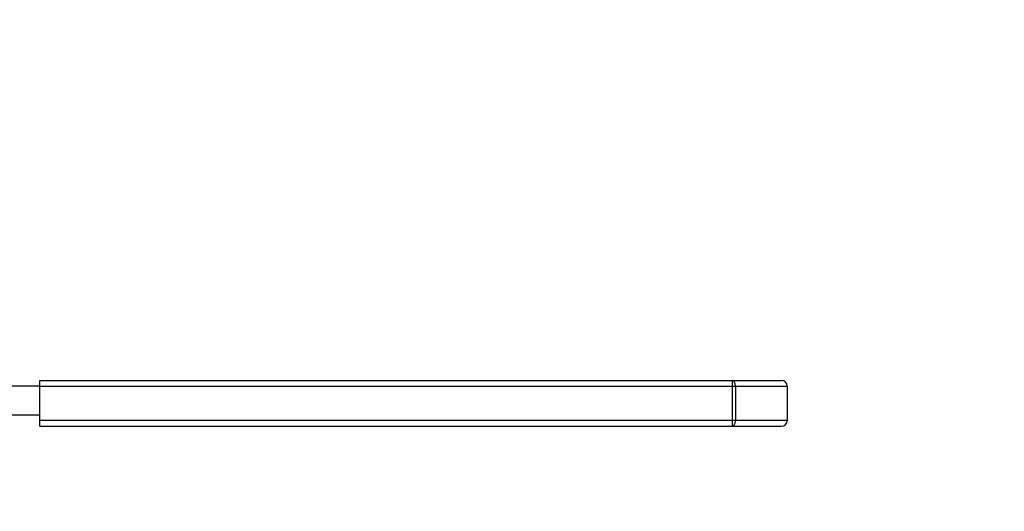
# Model space of a CAD drawing. Units: millimetres. Extents: x 0 to 420, y 0 to 297.
# Drawn here: x 219 to 222, y 123 to 125 of the extents above; entities that cross this region are included whole.
import ezdxf

# ---------------------------------------------------------------- set-up
doc = ezdxf.new("R2010")
doc.units = ezdxf.units.MM
doc.header["$LTSCALE"] = 23.1
doc.layers.get('0').update_dxf_attribs({"linetype": 'CONTINUOUS'})
doc.layers.add('ZEICHNUNGSBEMASSUNGEN', color=7, linetype='CONTINUOUS')
doc.styles.get("Standard").update_dxf_attribs({"font": 'txt', "width": 0.7})
doc.dimstyles.new('DIMSTYLE_1', dxfattribs={"dimtxt": 3.5, "dimasz": 3.5, "dimexe": 1.5, "dimexo": 1.5, "dimgap": 0.875, "dimtad": 1, "dimlfac": 30, "dimdsep": 46, "dimtxsty": 'Standard', "dimblk": '_FILLED', "dimblk1": '_FILLED', "dimblk2": '_FILLED', "dimcen": 0.09, "dimclrt": 5, "dimadec": 0, "dimazin": 0, "dimtp": 2, "dimtm": 2, "dimtfac": 1, "dimtofl": 0, "dimtmove": 0, "dimatfit": 3, "dimldrblk": '_FILLED', "dimfxl": 1, "dimtolj": 1, "dimarcsym": 0})

# ---------------------------------------------------------------- blocks, each defined once
blk = doc.blocks.new('_FILLED')
at = {"color": 0, "linetype": 'ByBlock'}
blk.add_solid([(0, 0), (-1, 0.125), (-1, -0.125)], dxfattribs=at)
blk = doc.blocks.new('*D3')
at = {"layer": 'ZEICHNUNGSBEMASSUNGEN', "color": 2, "linetype": 'Continuous'}
for p, q in [((216.706, 160.4291), (302.7825, 160.4291)), ((301.2825, 160.4291), (301.2825, 121.0958)), ((301.2825, 81.7624), (301.2825, 121.0958)), ((216.706, 81.7624), (302.7825, 81.7624))]:
    blk.add_line(p, q, dxfattribs=at)
at = {"layer": 'ZEICHNUNGSBEMASSUNGEN', "color": 2, "linetype": 'Continuous', "xscale": 3.5, "yscale": 3.5, "zscale": 3.5}
for p, rotation in [((301.2825, 160.4291), 90), ((301.2825, 81.7624), 270)]:
    blk.add_blockref('_FILLED', p, dxfattribs=dict(at, rotation=rotation))
at = {"layer": 'ZEICHNUNGSBEMASSUNGEN', "color": 5, "linetype": 'Continuous', "insert": (296.9075, 131.8031), "char_height": 3.5, "width": 16.125, "attachment_point": 2, "rotation": 90, "line_spacing_factor": 0.9}
blk.add_mtext('2360', dxfattribs=at)

msp = doc.modelspace()

# ---------------------------------------------------------------- linework, layer by layer
at = {"color": 7, "linetype": 'Continuous'}
for p, q in [((219.03935, 123.59577), (218.8609, 123.59577)), ((219.03935, 123.47911), (219.03935, 123.61244)), ((219.03935, 123.61244), (221.20601, 123.61244)), ((221.22268, 123.59577), (221.22268, 123.49577)), ((218.88422, 123.51244), (219.03935, 123.51244)), ((219.03935, 123.47911), (221.20601, 123.47911))]:
    msp.add_line(p, q, dxfattribs=at)
at = {"color": 9, "linetype": 'Continuous'}
for p, q in [((219.03935, 123.59577), (221.22268, 123.59577)), ((221.06149, 123.61244), (221.06149, 123.47911)), ((221.07128, 123.59577), (221.07128, 123.49577)), ((221.22268, 123.49577), (219.03935, 123.49577))]:
    msp.add_line(p, q, dxfattribs=at)
for points in [[(221.07128, 123.59577), (221.07116, 123.59838), (221.0708, 123.60092), (221.07021, 123.60334), (221.06941, 123.60557), (221.06841, 123.60756), (221.06725, 123.60926), (221.06594, 123.61062), (221.06452, 123.61162), (221.06302, 123.61223), (221.06149, 123.61244)], [(221.06149, 123.47911), (221.06302, 123.47931), (221.06452, 123.47992), (221.06594, 123.48092), (221.06725, 123.48229), (221.06841, 123.48399), (221.06941, 123.48598), (221.07021, 123.48821), (221.0708, 123.49062), (221.07116, 123.49316), (221.07128, 123.49577)]]:
    msp.add_lwpolyline(points, dxfattribs=at)
at = {"color": 7, "linetype": 'Continuous'}
for centre, start, end in [((221.20601, 123.59577), 0, 90), ((221.20601, 123.49577), 270, 360)]:
    msp.add_arc(centre, 0.01667, start, end, dxfattribs=at)

# ---------------------------------------------------------------- dimensions: what is measured, and where the dimension line sits
at = {"layer": 'ZEICHNUNGSBEMASSUNGEN', "color": 2, "linetype": 'Continuous'}
dim = msp.add_linear_dim(base=(301.28249, 160.42911), p1=(215.20601, 81.76244), p2=(215.20601, 160.42911), angle=90, dimstyle='DIMSTYLE_1', dxfattribs=at)
dim.commit()
dim.dimension.update_dxf_attribs({"geometry": '*D3', "text_midpoint": (301.28249, 131.30307), "dimtype": 160})

doc.saveas('drawing.dxf')
